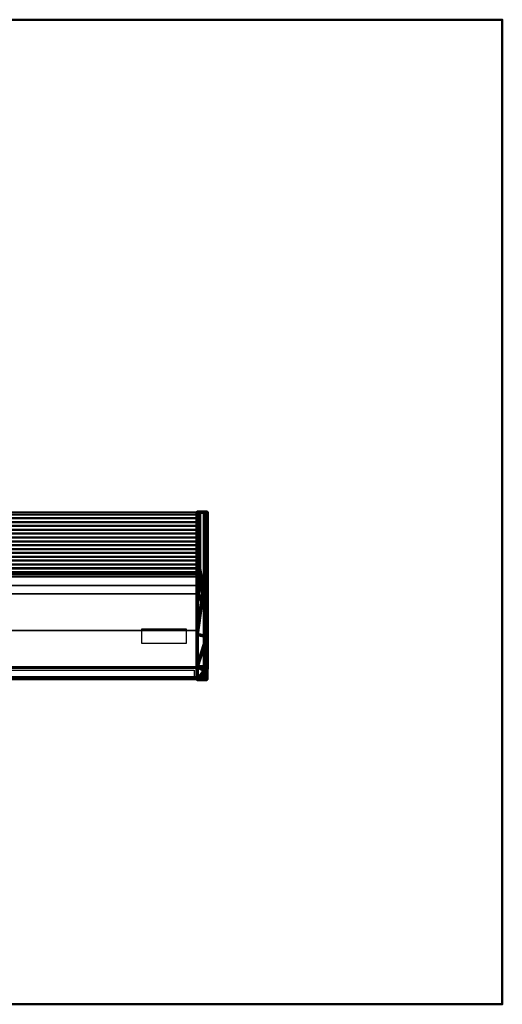
# Model space of a CAD drawing. Units: millimetres. Extents: x -2000 to 2000, y -2000 to 2000.
# Drawn here: x 40 to 2000, y -2000 to 2000 of the extents above; entities that cross this region are included whole.
import ezdxf

# ---------------------------------------------------------------- set-up
doc = ezdxf.new("R2010")
doc.units = ezdxf.units.MM
for name, color, linetype, lineweight in [('A-CLNG-SUSP', 5, 'Continuous', 50), ('A-DETL', 5, 'Continuous', 30), ('G-IMPT', 1, 'Continuous', 30), ('M-EQPT', 2, 'Continuous', 30)]:
    doc.layers.add(name, color=color, linetype=linetype, lineweight=lineweight)

# ---------------------------------------------------------------- blocks, each defined once
blk = doc.blocks.new('Ceiling suspend_-5603-_3D_0')
at = {"layer": 'G-IMPT', "lineweight": 70}
mesh = blk.add_polyface(dxfattribs=at)
corners = [(4413.9, 314.7, 22.1), (4408.9, 314.7, 22.1), (4408.9, 314.7, 17.2), (4413.9, 314.7, 17.2), (4413.9, 314.7, 6), (4383.9, 314.7), (4374.9, 314.7), (4374.9, 314.7, 236), (4415.9, 314.7, 236), (4415.9, 314.7, 227), (4404.9, 314.7, 223), (4404.9, 314.7, 195), (4408.9, 314.7, 195), (4413.9, 314.7, 190)]
mesh.append_faces([[corners[k] for k in face] for face in [(1, 13, 0), (10, 7, 8, 9)]], dxfattribs={"vtx0": -1})
mesh.append_faces([[corners[k] for k in face] for face in [(5, 1, 2), (7, 10, 11, 6)]], dxfattribs={"vtx0": -1, "vtx2": -1})
mesh.append_faces([[corners[k] for k in face] for face in [(1, 5, 6, 11)]], dxfattribs={"vtx0": -1, "vtx2": -1, "vtx3": -1})
mesh.append_faces([[corners[k] for k in face] for face in [(11, 12, 13, 1)]], dxfattribs={"vtx2": -1, "vtx3": -1})
mesh.append_faces([[corners[k] for k in face] for face in [(2, 3, 4, 5)]], dxfattribs={"vtx3": -1})
mesh = blk.add_polyface(dxfattribs=at)
corners = [(4415.9, -314.3, 236), (4415.9, 314.7, 236), (4374.9, 314.7, 236), (4374.9, -314.3, 236)]
mesh.append_faces([[corners[k] for k in face] for face in [(2, 3, 0, 1)]])
mesh = blk.add_polyface(dxfattribs=at)
corners = [(4383.9, 314.7), (4383.9, 83.7), (4374.9, 83.7), (4374.9, 314.7)]
mesh.append_faces([[corners[k] for k in face] for face in [(3, 0, 1, 2)]])
mesh = blk.add_polyface(dxfattribs=at)
corners = [(4404.9, -355.3, 195), (4374.9, -355.3, 195), (4374.9, -360.3, 195), (4408.9, -360.3, 195), (4408.9, 314.7, 195), (4404.9, 314.7, 195)]
mesh.append_faces([[corners[k] for k in face] for face in [(4, 5, 0, 3)]], dxfattribs={"vtx2": -1})
mesh.append_faces([[corners[k] for k in face] for face in [(0, 1, 2, 3)]], dxfattribs={"vtx3": -1})
mesh = blk.add_polyface(dxfattribs=at)
corners = [(4374.9, -365.3, 190), (4374.9, -360.3, 195), (4374.9, -355.3, 195), (4374.9, -314.3, 236), (4374.9, 314.7, 236), (4374.9, 314.7), (4374.9, 83.7), (4374.9, -49.9, 4.8), (4374.9, -182.8, 19.2), (4374.9, -314.3, 43)]
mesh.append_faces([[corners[k] for k in face] for face in [(9, 2, 3)]], dxfattribs={"vtx0": -1, "vtx2": -1})
mesh.append_faces([[corners[k] for k in face] for face in [(3, 7, 8, 9)]], dxfattribs={"vtx0": -1, "vtx3": -1})
mesh.append_faces([[corners[k] for k in face] for face in [(6, 7, 4, 5)]], dxfattribs={"vtx1": -1})
mesh.append_faces([[corners[k] for k in face] for face in [(3, 4, 7)]], dxfattribs={"vtx1": -1, "vtx2": -1})
mesh.append_faces([[corners[k] for k in face] for face in [(0, 1, 2, 9)]], dxfattribs={"vtx2": -1})
mesh = blk.add_polyface(dxfattribs=at)
corners = [(4383.9, 314.7), (4413.9, 314.7, 6), (4413.9, -65.7, 6), (4397.2, -16, 2.7), (4387.2, 33.8, 0.7), (4383.9, 83.7)]
mesh.append_faces([[corners[k] for k in face] for face in [(3, 5, 2)]], dxfattribs={"vtx0": -1, "vtx1": -1})
mesh.append_faces([[corners[k] for k in face] for face in [(4, 5, 3)]], dxfattribs={"vtx1": -1})
mesh.append_faces([[corners[k] for k in face] for face in [(5, 0, 1, 2)]], dxfattribs={"vtx3": -1})
mesh = blk.add_polyface(dxfattribs=at)
corners = [(4404.9, -327.3, 223), (4404.9, -355.3, 195), (4404.9, 314.7, 195), (4404.9, 314.7, 223)]
mesh.append_faces([[corners[k] for k in face] for face in [(0, 1, 2, 3)]])
mesh = blk.add_polyface(dxfattribs=at)
corners = [(4415.9, -323.3, 227), (4404.9, -327.3, 223), (4404.9, 314.7, 223), (4415.9, 314.7, 227)]
mesh.append_faces([[corners[k] for k in face] for face in [(0, 1, 2, 3)]])
mesh = blk.add_polyface(dxfattribs=at)
corners = [(4408.9, 83.7, 22.1), (4408.9, 314.7, 22.1), (4413.9, 314.7, 22.1), (4413.9, 83.7, 22.1)]
mesh.append_faces([[corners[k] for k in face] for face in [(3, 0, 1, 2)]])
mesh = blk.add_polyface(dxfattribs=at)
corners = [(4413.9, 83.7, 17.2), (4413.9, 314.7, 17.2), (4408.9, 314.7, 17.2), (4408.9, 83.7, 17.2)]
mesh.append_faces([[corners[k] for k in face] for face in [(3, 0, 1, 2)]])
mesh = blk.add_polyface(dxfattribs=at)
corners = [(4408.9, 314.7, 22.1), (4408.9, 83.7, 22.1), (4408.9, -52.8, 27.2), (4408.9, -188.6, 42.4), (4408.9, -322.8, 67.6), (4408.9, -320.9, 62), (4408.9, -187.3, 37.1), (4408.9, -52.2, 22.2), (4408.9, 83.7, 17.2), (4408.9, 314.7, 17.2)]
mesh.append_faces([[corners[k] for k in face] for face in [(0, 8, 9)]], dxfattribs={"vtx0": -1})
mesh.append_faces([[corners[k] for k in face] for face in [(2, 7, 1)]], dxfattribs={"vtx0": -1, "vtx1": -1})
mesh.append_faces([[corners[k] for k in face] for face in [(1, 7, 8, 0)]], dxfattribs={"vtx0": -1, "vtx2": -1})
mesh.append_faces([[corners[k] for k in face] for face in [(2, 3, 6, 7)]], dxfattribs={"vtx1": -1, "vtx3": -1})
mesh.append_faces([[corners[k] for k in face] for face in [(3, 4, 5, 6)]], dxfattribs={"vtx3": -1})
mesh = blk.add_polyface(dxfattribs=at)
corners = [(4408.9, -360.3, 195), (4413.9, -365.3, 190), (4413.9, 314.7, 190), (4408.9, 314.7, 195)]
mesh.append_faces([[corners[k] for k in face] for face in [(0, 1, 2, 3)]])
mesh = blk.add_polyface(dxfattribs=at)
corners = [(4413.9, 314.7, 17.2), (4413.9, 83.7, 17.2), (4413.9, -52.2, 22.2), (4413.9, -187.3, 37.1), (4413.9, -320.9, 62), (4413.9, -314.3, 43), (4413.9, -190.7, 20.3), (4413.9, -65.7, 6), (4413.9, 314.7, 6)]
mesh.append_faces([[corners[k] for k in face] for face in [(1, 8, 0)]], dxfattribs={"vtx0": -1})
mesh.append_faces([[corners[k] for k in face] for face in [(7, 2, 3, 6)]], dxfattribs={"vtx0": -1, "vtx2": -1})
mesh.append_faces([[corners[k] for k in face] for face in [(7, 8, 1, 2)]], dxfattribs={"vtx1": -1, "vtx3": -1})
mesh.append_faces([[corners[k] for k in face] for face in [(3, 4, 5, 6)]], dxfattribs={"vtx3": -1})
mesh = blk.add_polyface(dxfattribs=at)
corners = [(4413.9, 83.7, 22.1), (4413.9, 314.7, 22.1), (4413.9, 314.7, 190), (4413.9, -365.3, 190), (4413.9, -322.8, 67.6), (4413.9, -188.6, 42.4), (4413.9, -52.8, 27.2)]
mesh.append_faces([[corners[k] for k in face] for face in [(2, 3, 6)]], dxfattribs={"vtx1": -1, "vtx2": -1})
mesh.append_faces([[corners[k] for k in face] for face in [(0, 1, 2, 6)]], dxfattribs={"vtx2": -1})
mesh.append_faces([[corners[k] for k in face] for face in [(3, 4, 5, 6)]], dxfattribs={"vtx3": -1})
mesh = blk.add_polyface(dxfattribs=at)
corners = [(4415.9, -314.3, 236), (4415.9, -323.3, 227), (4415.9, 314.7, 227), (4415.9, 314.7, 236)]
mesh.append_faces([[corners[k] for k in face] for face in [(0, 1, 2, 3)]])
mesh = blk.add_polyface(dxfattribs=at)
corners = [(4413.9, -65.7, 6), (4413.9, -190.7, 20.3), (4413.9, -314.3, 43), (4374.9, -314.3, 43), (4374.9, -182.8, 19.2), (4374.9, -49.9, 4.8), (4374.9, 83.7), (4383.9, 83.7), (4387.2, 33.8, 0.7), (4397.2, -16, 2.7)]
mesh.append_faces([[corners[k] for k in face] for face in [(1, 9, 0)]], dxfattribs={"vtx0": -1})
mesh.append_faces([[corners[k] for k in face] for face in [(6, 8, 5), (4, 1, 3)]], dxfattribs={"vtx0": -1, "vtx1": -1})
mesh.append_faces([[corners[k] for k in face] for face in [(4, 9, 1)]], dxfattribs={"vtx0": -1, "vtx1": -1, "vtx2": -1})
mesh.append_faces([[corners[k] for k in face] for face in [(9, 4, 5)]], dxfattribs={"vtx0": -1, "vtx2": -1})
mesh.append_faces([[corners[k] for k in face] for face in [(7, 8, 6)]], dxfattribs={"vtx1": -1})
mesh.append_faces([[corners[k] for k in face] for face in [(8, 9, 5)]], dxfattribs={"vtx1": -1, "vtx2": -1})
mesh.append_faces([[corners[k] for k in face] for face in [(1, 2, 3)]], dxfattribs={"vtx2": -1})
mesh = blk.add_polyface(dxfattribs=at)
corners = [(4408.9, -322.8, 67.6), (4408.9, -188.6, 42.4), (4408.9, -52.8, 27.2), (4408.9, 83.7, 22.1), (4413.9, 83.7, 22.1), (4413.9, -52.8, 27.2), (4413.9, -188.6, 42.4), (4413.9, -322.8, 67.6)]
mesh.append_faces([[corners[k] for k in face] for face in [(5, 2, 3, 4)]], dxfattribs={"vtx0": -1})
mesh.append_faces([[corners[k] for k in face] for face in [(6, 1, 2, 5)]], dxfattribs={"vtx0": -1, "vtx2": -1})
mesh.append_faces([[corners[k] for k in face] for face in [(0, 1, 6, 7)]], dxfattribs={"vtx1": -1})
mesh = blk.add_polyface(dxfattribs=at)
corners = [(4413.9, -320.9, 62), (4413.9, -187.3, 37.1), (4413.9, -52.2, 22.2), (4413.9, 83.7, 17.2), (4408.9, 83.7, 17.2), (4408.9, -52.2, 22.2), (4408.9, -187.3, 37.1), (4408.9, -320.9, 62), (4413.9, -228.8, 44.9), (4408.9, -254.1, 49.6), (4413.9, -119.7, 29.7), (4408.9, -119.7, 29.7), (4413.9, -10, 20.6), (4408.9, 15.8, 19.7)]
mesh.append_faces([[corners[k] for k in face] for face in [(9, 8, 6), (8, 9, 0)]], dxfattribs={"vtx0": -1, "vtx1": -1})
mesh.append_faces([[corners[k] for k in face] for face in [(13, 12, 3), (6, 1, 10, 11)]], dxfattribs={"vtx0": -1, "vtx2": -1})
mesh.append_faces([[corners[k] for k in face] for face in [(7, 0, 9)]], dxfattribs={"vtx1": -1})
mesh.append_faces([[corners[k] for k in face] for face in [(8, 1, 6), (2, 12, 5), (13, 5, 12)]], dxfattribs={"vtx1": -1, "vtx2": -1})
mesh.append_faces([[corners[k] for k in face] for face in [(10, 2, 5, 11)]], dxfattribs={"vtx1": -1, "vtx3": -1})
mesh.append_faces([[corners[k] for k in face] for face in [(3, 4, 13)]], dxfattribs={"vtx2": -1})
mesh = blk.add_polyface(dxfattribs=at)
corners = [(4408.9, -322.8, 67.6), (4413.9, -322.8, 67.6), (4413.9, -365.3, 190), (4374.9, -365.3, 190), (4374.9, -314.3, 43), (4413.9, -314.3, 43), (4413.9, -320.9, 62), (4408.9, -320.9, 62)]
mesh.append_faces([[corners[k] for k in face] for face in [(7, 4, 5, 6)]], dxfattribs={"vtx0": -1})
mesh.append_faces([[corners[k] for k in face] for face in [(0, 3, 4), (4, 7, 0)]], dxfattribs={"vtx0": -1, "vtx2": -1})
mesh.append_faces([[corners[k] for k in face] for face in [(2, 3, 0, 1)]], dxfattribs={"vtx1": -1})
mesh = blk.add_polyface(dxfattribs=at)
corners = [(4415.9, -323.3, 227), (4415.9, -314.3, 236), (4374.9, -314.3, 236), (4374.9, -355.3, 195), (4404.9, -355.3, 195), (4404.9, -327.3, 223)]
mesh.append_faces([[corners[k] for k in face] for face in [(5, 2, 3, 4)]], dxfattribs={"vtx0": -1})
mesh.append_faces([[corners[k] for k in face] for face in [(1, 2, 5, 0)]], dxfattribs={"vtx1": -1})
mesh = blk.add_polyface(dxfattribs=at)
corners = [(4413.9, -365.3, 190), (4408.9, -360.3, 195), (4374.9, -360.3, 195), (4374.9, -365.3, 190)]
mesh.append_faces([[corners[k] for k in face] for face in [(1, 2, 3, 0)]])
blk = doc.blocks.new('FamilyGeomCombi_43497-_3D_0')
at = {"layer": 'M-EQPT'}
mesh = blk.add_polyface(dxfattribs=at)
corners = [(-761, -670, 3959), (-761, -635, 3994), (-761, 0, 3994), (-761, 0, 3764), (-761, -231, 3764), (-761, -247.4, 3764.1), (-761, -263.9, 3764.3), (-761, -298.3, 3765.2), (-761, -332.7, 3766.8), (-761, -481.6, 3780.9), (-761, -628.9, 3806.8), (-761, -680, 3954), (-761, -675, 3959)]
mesh.append_faces([[corners[k] for k in face] for face in [(10, 0, 1, 9), (1, 8, 9), (2, 7, 8, 1)]], dxfattribs={"vtx0": -1, "vtx2": -1})
mesh.append_faces([[corners[k] for k in face] for face in [(4, 5, 2, 3)]], dxfattribs={"vtx1": -1})
mesh.append_faces([[corners[k] for k in face] for face in [(6, 7, 2, 5)]], dxfattribs={"vtx1": -1, "vtx2": -1})
mesh.append_faces([[corners[k] for k in face] for face in [(11, 12, 0, 10)]], dxfattribs={"vtx2": -1})
mesh = blk.add_polyface(dxfattribs=at)
corners = [(761, 0, 3764), (761, -231, 3764), (-761, -231, 3764), (-761, 0, 3764)]
mesh.append_faces([[corners[k] for k in face] for face in [(0, 1, 2, 3)]])
mesh = blk.add_polyface(dxfattribs=at)
corners = [(761, 0, 3994), (761, 0, 3764), (-761, 0, 3764), (-761, 0, 3994), (-629, 0, 3894), (-714, 0, 3894), (-716.6, 0, 3893.7), (-719, 0, 3892.7), (-721.1, 0, 3891.1), (-722.7, 0, 3889), (-723.7, 0, 3886.6), (-724, 0, 3884), (-724, 0, 3800), (-723.7, 0, 3797.4), (-722.7, 0, 3795), (-721.1, 0, 3792.9), (-719, 0, 3791.3), (-716.6, 0, 3790.3), (-714, 0, 3790), (-647, 0, 3790), (-645.7, 0, 3790.2), (-644.5, 0, 3790.7), (-643.5, 0, 3791.5), (-642.7, 0, 3792.5), (-642.2, 0, 3793.7), (-642, 0, 3795), (-642, 0, 3838), (-641.7, 0, 3840.6), (-640.7, 0, 3843), (-639.1, 0, 3845.1), (-637, 0, 3846.7), (-634.6, 0, 3847.7), (-632, 0, 3848), (-629, 0, 3848), (-626.4, 0, 3848.4), (-624, 0, 3849.4), (-621.9, 0, 3851), (-620.3, 0, 3853), (-619.3, 0, 3855.4), (-619, 0, 3858), (-619, 0, 3884), (-619.3, 0, 3886.6), (-620.3, 0, 3889), (-621.9, 0, 3891.1), (-624, 0, 3892.7), (-626.4, 0, 3893.7)]
mesh.append_faces([[corners[k] for k in face] for face in [(36, 25, 35), (41, 0, 40), (19, 2, 18), (18, 2, 17), (8, 3, 7), (5, 3, 4), (13, 2, 12), (10, 3, 9)]], dxfattribs={"vtx0": -1, "vtx1": -1})
mesh.append_faces([[corners[k] for k in face] for face in [(1, 24, 37, 38)]], dxfattribs={"vtx0": -1, "vtx1": -1, "vtx3": -1})
mesh.append_faces([[corners[k] for k in face] for face in [(26, 33, 34), (40, 0, 1, 39), (0, 41, 42), (0, 42, 43), (1, 38, 39), (25, 36, 37, 24), (3, 45, 4), (2, 19, 20, 1), (2, 14, 15), (3, 10, 11, 2)]], dxfattribs={"vtx0": -1, "vtx2": -1})
mesh.append_faces([[corners[k] for k in face] for face in [(32, 33, 26, 31), (30, 31, 26, 29), (43, 44, 0), (20, 21, 1), (23, 24, 1), (22, 23, 1), (21, 22, 1), (16, 17, 2), (15, 16, 2), (8, 9, 3), (6, 7, 3), (5, 6, 3), (13, 14, 2), (11, 12, 2)]], dxfattribs={"vtx1": -1, "vtx2": -1})
mesh.append_faces([[corners[k] for k in face] for face in [(34, 35, 25, 26), (44, 45, 3, 0)]], dxfattribs={"vtx1": -1, "vtx3": -1})
mesh.append_faces([[corners[k] for k in face] for face in [(26, 27, 28, 29)]], dxfattribs={"vtx3": -1})
mesh = blk.add_polyface(dxfattribs=at)
corners = [(761, -635, 3994), (761, 0, 3994), (-761, 0, 3994), (-761, -635, 3994)]
mesh.append_faces([[corners[k] for k in face] for face in [(3, 0, 1, 2)]])
mesh = blk.add_polyface(dxfattribs=at)
corners = [(-724, 0, 3800), (-723.7, 0, 3797.4), (-722.7, 0, 3795), (-721.1, 0, 3792.9), (-719, 0, 3791.3), (-716.6, 0, 3790.3), (-714, 0, 3790), (-714, -301, 3790), (-716.6, -301, 3790.3), (-719, -301, 3791.3), (-721.1, -301, 3792.9), (-722.7, -301, 3795), (-723.7, -301, 3797.4), (-724, -301, 3800)]
mesh.append_faces([[corners[k] for k in face] for face in [(8, 5, 4, 9)]], dxfattribs={"vtx0": -1, "vtx2": -1})
mesh.append_faces([[corners[k] for k in face] for face in [(6, 5, 8, 7), (13, 12, 1, 0)]], dxfattribs={"vtx1": -1})
mesh.append_faces([[corners[k] for k in face] for face in [(10, 9, 4, 3), (12, 11, 2, 1), (3, 2, 11, 10)]], dxfattribs={"vtx1": -1, "vtx3": -1})
mesh = blk.add_polyface(dxfattribs=at)
corners = [(-724, 0, 3884), (-724, 0, 3800), (-724, -301, 3800), (-724, -301, 3884)]
mesh.append_faces([[corners[k] for k in face] for face in [(2, 1, 0, 3)]])
mesh = blk.add_polyface(dxfattribs=at)
corners = [(-714, 0, 3894), (-716.6, 0, 3893.7), (-719, 0, 3892.7), (-721.1, 0, 3891.1), (-722.7, 0, 3889), (-723.7, 0, 3886.6), (-724, 0, 3884), (-724, -301, 3884), (-723.7, -301, 3886.6), (-722.7, -301, 3889), (-721.1, -301, 3891.1), (-719, -301, 3892.7), (-716.6, -301, 3893.7), (-714, -301, 3894)]
mesh.append_faces([[corners[k] for k in face] for face in [(13, 12, 1, 0)]], dxfattribs={"vtx1": -1})
mesh.append_faces([[corners[k] for k in face] for face in [(9, 8, 5, 4), (10, 9, 4, 3), (12, 11, 2, 1), (3, 2, 11, 10)]], dxfattribs={"vtx1": -1, "vtx3": -1})
mesh.append_faces([[corners[k] for k in face] for face in [(8, 7, 6, 5)]], dxfattribs={"vtx3": -1})
mesh = blk.add_polyface(dxfattribs=at)
corners = [(-629, 0, 3894), (-714, 0, 3894), (-714, -301, 3894), (-629, -301, 3894)]
mesh.append_faces([[corners[k] for k in face] for face in [(1, 0, 3, 2)]])
mesh = blk.add_polyface(dxfattribs=at)
corners = [(-714, 0, 3790), (-647, 0, 3790), (-647, -301, 3790), (-714, -301, 3790)]
mesh.append_faces([[corners[k] for k in face] for face in [(1, 0, 3, 2)]])
mesh = blk.add_polyface(dxfattribs=at)
corners = [(-647, 0, 3790), (-645.7, 0, 3790.2), (-644.5, 0, 3790.7), (-643.5, 0, 3791.5), (-642.7, 0, 3792.5), (-642.2, 0, 3793.7), (-642, 0, 3795), (-642, -301, 3795), (-642.2, -301, 3793.7), (-642.7, -301, 3792.5), (-643.5, -301, 3791.5), (-644.5, -301, 3790.7), (-645.7, -301, 3790.2), (-647, -301, 3790)]
mesh.append_faces([[corners[k] for k in face] for face in [(13, 12, 1, 0)]], dxfattribs={"vtx1": -1})
mesh.append_faces([[corners[k] for k in face] for face in [(9, 8, 5, 4), (10, 9, 4, 3), (12, 11, 2, 1), (3, 2, 11, 10)]], dxfattribs={"vtx1": -1, "vtx3": -1})
mesh.append_faces([[corners[k] for k in face] for face in [(8, 7, 6, 5)]], dxfattribs={"vtx3": -1})
mesh = blk.add_polyface(dxfattribs=at)
corners = [(-642, -301, 3838), (-641.7, -301, 3840.6), (-640.7, -301, 3843), (-639.1, -301, 3845.1), (-637, -301, 3846.7), (-634.6, -301, 3847.7), (-632, -301, 3848), (-632, 0, 3848), (-634.6, 0, 3847.7), (-637, 0, 3846.7), (-639.1, 0, 3845.1), (-640.7, 0, 3843), (-641.7, 0, 3840.6), (-642, 0, 3838)]
mesh.append_faces([[corners[k] for k in face] for face in [(7, 8, 5, 6)]], dxfattribs={"vtx1": -1})
mesh.append_faces([[corners[k] for k in face] for face in [(8, 9, 4, 5), (3, 4, 9, 10), (11, 12, 1, 2), (2, 3, 10, 11)]], dxfattribs={"vtx1": -1, "vtx3": -1})
mesh.append_faces([[corners[k] for k in face] for face in [(12, 13, 0, 1)]], dxfattribs={"vtx3": -1})
mesh = blk.add_polyface(dxfattribs=at)
corners = [(-642, 0, 3795), (-642, 0, 3838), (-642, -301, 3838), (-642, -301, 3795)]
mesh.append_faces([[corners[k] for k in face] for face in [(2, 1, 0, 3)]])
mesh = blk.add_polyface(dxfattribs=at)
corners = [(-632, 0, 3848), (-629, 0, 3848), (-629, -301, 3848), (-632, -301, 3848)]
mesh.append_faces([[corners[k] for k in face] for face in [(2, 1, 0, 3)]])
mesh = blk.add_polyface(dxfattribs=at)
corners = [(-619, 0, 3884), (-619.3, 0, 3886.6), (-620.3, 0, 3889), (-621.9, 0, 3891.1), (-624, 0, 3892.7), (-626.4, 0, 3893.7), (-629, 0, 3894), (-629, -301, 3894), (-626.4, -301, 3893.7), (-624, -301, 3892.7), (-621.9, -301, 3891.1), (-620.3, -301, 3889), (-619.3, -301, 3886.6), (-619, -301, 3884)]
mesh.append_faces([[corners[k] for k in face] for face in [(13, 12, 1, 0)]], dxfattribs={"vtx1": -1})
mesh.append_faces([[corners[k] for k in face] for face in [(9, 8, 5, 4), (10, 9, 4, 3), (12, 11, 2, 1), (3, 2, 11, 10)]], dxfattribs={"vtx1": -1, "vtx3": -1})
mesh.append_faces([[corners[k] for k in face] for face in [(8, 7, 6, 5)]], dxfattribs={"vtx3": -1})
mesh = blk.add_polyface(dxfattribs=at)
corners = [(-629, 0, 3848), (-626.4, 0, 3848.4), (-624, 0, 3849.4), (-621.9, 0, 3851), (-620.3, 0, 3853), (-619.3, 0, 3855.4), (-619, 0, 3858), (-619, -301, 3858), (-619.3, -301, 3855.4), (-620.3, -301, 3853), (-621.9, -301, 3851), (-624, -301, 3849.4), (-626.4, -301, 3848.4), (-629, -301, 3848)]
mesh.append_faces([[corners[k] for k in face] for face in [(13, 12, 1, 0)]], dxfattribs={"vtx1": -1})
mesh.append_faces([[corners[k] for k in face] for face in [(9, 8, 5, 4), (10, 9, 4, 3), (12, 11, 2, 1), (3, 2, 11, 10)]], dxfattribs={"vtx1": -1, "vtx3": -1})
mesh.append_faces([[corners[k] for k in face] for face in [(8, 7, 6, 5)]], dxfattribs={"vtx3": -1})
mesh = blk.add_polyface(dxfattribs=at)
corners = [(-619, 0, 3858), (-619, 0, 3884), (-619, -301, 3884), (-619, -301, 3858)]
mesh.append_faces([[corners[k] for k in face] for face in [(1, 0, 3, 2)]])
mesh = blk.add_polyface(dxfattribs=at)
corners = [(761, -670, 3959), (761, -675, 3959), (761, -680, 3954), (761, -628.9, 3806.8), (761, -481.6, 3780.9), (761, -332.7, 3766.8), (761, -298.3, 3765.2), (761, -263.9, 3764.3), (761, -247.4, 3764.1), (761, -231, 3764), (761, 0, 3764), (761, 0, 3994), (761, -635, 3994)]
mesh.append_faces([[corners[k] for k in face] for face in [(11, 7, 8), (12, 4, 5, 11)]], dxfattribs={"vtx0": -1, "vtx2": -1})
mesh.append_faces([[corners[k] for k in face] for face in [(6, 7, 11, 5)]], dxfattribs={"vtx1": -1, "vtx2": -1})
mesh.append_faces([[corners[k] for k in face] for face in [(12, 0, 3, 4)]], dxfattribs={"vtx1": -1, "vtx3": -1})
mesh.append_faces([[corners[k] for k in face] for face in [(9, 10, 11, 8)]], dxfattribs={"vtx2": -1})
mesh.append_faces([[corners[k] for k in face] for face in [(0, 1, 2, 3)]], dxfattribs={"vtx3": -1})
mesh = blk.add_polyface(dxfattribs=at)
corners = [(761, -231, 3764), (761, -247.4, 3764.1), (761, -263.9, 3764.3), (-761, -263.9, 3764.3), (-761, -247.4, 3764.1), (-761, -231, 3764)]
mesh.append_faces([[corners[k] for k in face] for face in [(1, 2, 3, 4), (4, 5, 0, 1)]], dxfattribs={"vtx3": -1})
mesh = blk.add_polyface(dxfattribs=at)
corners = [(761, -263.9, 3764.3), (761, -298.3, 3765.2), (761, -332.7, 3766.8), (-761, -332.7, 3766.8), (-761, -298.3, 3765.2), (-761, -263.9, 3764.3)]
mesh.append_faces([[corners[k] for k in face] for face in [(1, 2, 3, 4), (4, 5, 0, 1)]], dxfattribs={"vtx3": -1})
mesh = blk.add_polyface(dxfattribs=at)
corners = [(-716.6, -301, 3893.7), (-719, -301, 3892.7), (-721.1, -301, 3891.1), (-722.7, -301, 3889), (-723.7, -301, 3886.6), (-724, -301, 3884), (-724, -301, 3800), (-723.7, -301, 3797.4), (-722.7, -301, 3795), (-721.1, -301, 3792.9), (-719, -301, 3791.3), (-716.6, -301, 3790.3), (-714, -301, 3790), (-647, -301, 3790), (-645.7, -301, 3790.2), (-644.5, -301, 3790.7), (-643.5, -301, 3791.5), (-642.7, -301, 3792.5), (-642.2, -301, 3793.7), (-642, -301, 3795), (-642, -301, 3838), (-641.7, -301, 3840.6), (-640.7, -301, 3843), (-639.1, -301, 3845.1), (-637, -301, 3846.7), (-634.6, -301, 3847.7), (-632, -301, 3848), (-629, -301, 3848), (-626.4, -301, 3848.4), (-624, -301, 3849.4), (-621.9, -301, 3851), (-620.3, -301, 3853), (-619.3, -301, 3855.4), (-619, -301, 3858), (-619, -301, 3884), (-619.3, -301, 3886.6), (-620.3, -301, 3889), (-621.9, -301, 3891.1), (-624, -301, 3892.7), (-626.4, -301, 3893.7), (-629, -301, 3894), (-714, -301, 3894)]
mesh.append_faces([[corners[k] for k in face] for face in [(36, 38, 37)]], dxfattribs={"vtx0": -1})
mesh.append_faces([[corners[k] for k in face] for face in [(20, 5, 21)]], dxfattribs={"vtx0": -1, "vtx1": -1})
mesh.append_faces([[corners[k] for k in face] for face in [(20, 12, 6, 5)]], dxfattribs={"vtx0": -1, "vtx1": -1, "vtx3": -1})
mesh.append_faces([[corners[k] for k in face] for face in [(39, 35, 34, 40), (38, 36, 35, 39), (40, 25, 24), (40, 24, 23, 41), (41, 23, 22), (13, 19, 18)]], dxfattribs={"vtx0": -1, "vtx2": -1})
mesh.append_faces([[corners[k] for k in face] for face in [(41, 22, 21, 5)]], dxfattribs={"vtx0": -1, "vtx2": -1, "vtx3": -1})
mesh.append_faces([[corners[k] for k in face] for face in [(33, 30, 29, 28), (33, 28, 27, 26)]], dxfattribs={"vtx0": -1, "vtx3": -1})
mesh.append_faces([[corners[k] for k in face] for face in [(26, 25, 33), (17, 16, 13, 18), (12, 11, 6)]], dxfattribs={"vtx1": -1, "vtx2": -1})
mesh.append_faces([[corners[k] for k in face] for face in [(34, 33, 25, 40)]], dxfattribs={"vtx1": -1, "vtx2": -1, "vtx3": -1})
mesh.append_faces([[corners[k] for k in face] for face in [(0, 41, 5, 4), (1, 0, 4, 3), (7, 6, 11, 10), (13, 12, 20, 19)]], dxfattribs={"vtx1": -1, "vtx3": -1})
mesh.append_faces([[corners[k] for k in face] for face in [(3, 2, 1)]], dxfattribs={"vtx2": -1})
mesh.append_faces([[corners[k] for k in face] for face in [(33, 32, 31, 30), (16, 15, 14, 13), (10, 9, 8, 7)]], dxfattribs={"vtx3": -1})
mesh = blk.add_polyface(dxfattribs=at)
corners = [(761, -332.7, 3766.8), (761, -481.6, 3780.9), (761, -628.9, 3806.8), (-761, -628.9, 3806.8), (-761, -481.6, 3780.9), (-761, -332.7, 3766.8)]
mesh.append_faces([[corners[k] for k in face] for face in [(1, 2, 3, 4), (4, 5, 0, 1)]], dxfattribs={"vtx3": -1})
mesh = blk.add_polyface(dxfattribs=at)
corners = [(761, -628.9, 3806.8), (761, -680, 3954), (-761, -680, 3954), (-761, -628.9, 3806.8)]
mesh.append_faces([[corners[k] for k in face] for face in [(3, 0, 1, 2)]])
mesh = blk.add_polyface(dxfattribs=at)
corners = [(761, -670, 3959), (761, -635, 3994), (-761, -635, 3994), (-761, -670, 3959)]
mesh.append_faces([[corners[k] for k in face] for face in [(3, 0, 1, 2)]])
mesh = blk.add_polyface(dxfattribs=at)
corners = [(761, -675, 3959), (761, -670, 3959), (-761, -670, 3959), (-761, -675, 3959)]
mesh.append_faces([[corners[k] for k in face] for face in [(3, 0, 1, 2)]])
mesh = blk.add_polyface(dxfattribs=at)
corners = [(761, -680, 3954), (761, -675, 3959), (-761, -675, 3959), (-761, -680, 3954)]
mesh.append_faces([[corners[k] for k in face] for face in [(3, 0, 1, 2)]])

msp = doc.modelspace()

# ---------------------------------------------------------------- linework, layer by layer
at = {"layer": 'A-DETL', "lineweight": 50}
for p, q in [((-761, -10, 3764), (761, -10, 3764)), ((-761, -25.6, 3764), (761, -25.6, 3764)), ((-761, -41.2, 3764), (761, -41.2, 3764)), ((-761, -56.8, 3764), (761, -56.8, 3764)), ((-761, -72.4, 3764), (761, -72.4, 3764)), ((-761, -88, 3764), (761, -88, 3764)), ((-761, -103.6, 3764), (761, -103.6, 3764)), ((-761, -119.2, 3764), (761, -119.2, 3764)), ((-761, -134.8, 3764), (761, -134.8, 3764)), ((-761, -150.4, 3764), (761, -150.4, 3764)), ((-761, -166, 3764), (761, -166, 3764)), ((-761, -181.6, 3764), (761, -181.6, 3764)), ((-761, -197.2, 3764), (761, -197.2, 3764)), ((-761, -212.8, 3764), (761, -212.8, 3764)), ((-761, -228.4, 3764), (761, -228.4, 3764)), ((-761, -244, 3764), (761, -244, 3764)), ((-761, -254, 3764), (761, -254, 3764))]:
    msp.add_line(p, q, dxfattribs=at)
at = {"layer": 'M-EQPT'}
for p, q in [((535, -475.9, 3779.8), (535, -532.9, 3789.9)), ((717, -475.9, 3779.8), (535, -475.9, 3779.8)), ((717, -532.9, 3789.9), (717, -475.9, 3779.8)), ((535, -532.9, 3789.9), (717, -532.9, 3789.9)), ((-748.5, -643.2, 3848), (748.5, -643.2, 3848)), ((748.5, -672.1, 3931.2), (-748.5, -672.1, 3931.2)), ((748.5, -643.2, 3848), (748.5, -672.1, 3931.2))]:
    msp.add_line(p, q, dxfattribs=at)

# ---------------------------------------------------------------- block references
at = {"layer": 'G-IMPT', "lineweight": 70}
msp.add_blockref('Ceiling suspend_-5603-_3D_0', (-3613.9, -314.7, 3764), dxfattribs=at)
at = {"layer": 'M-EQPT'}
msp.add_blockref('FamilyGeomCombi_43497-_3D_0', (0, 0), dxfattribs=at)

# ---------------------------------------------------------------- meshes
at = {"layer": 'A-CLNG-SUSP'}
mesh = msp.add_polyface(dxfattribs=at)
corners = [(2000, 2000, 4000), (-2000, 2000, 4000), (-2000, -2000, 4000), (2000, -2000, 4000)]
mesh.append_faces([[corners[k] for k in face] for face in [(1, 2, 3, 0)]])

doc.saveas('drawing.dxf')
